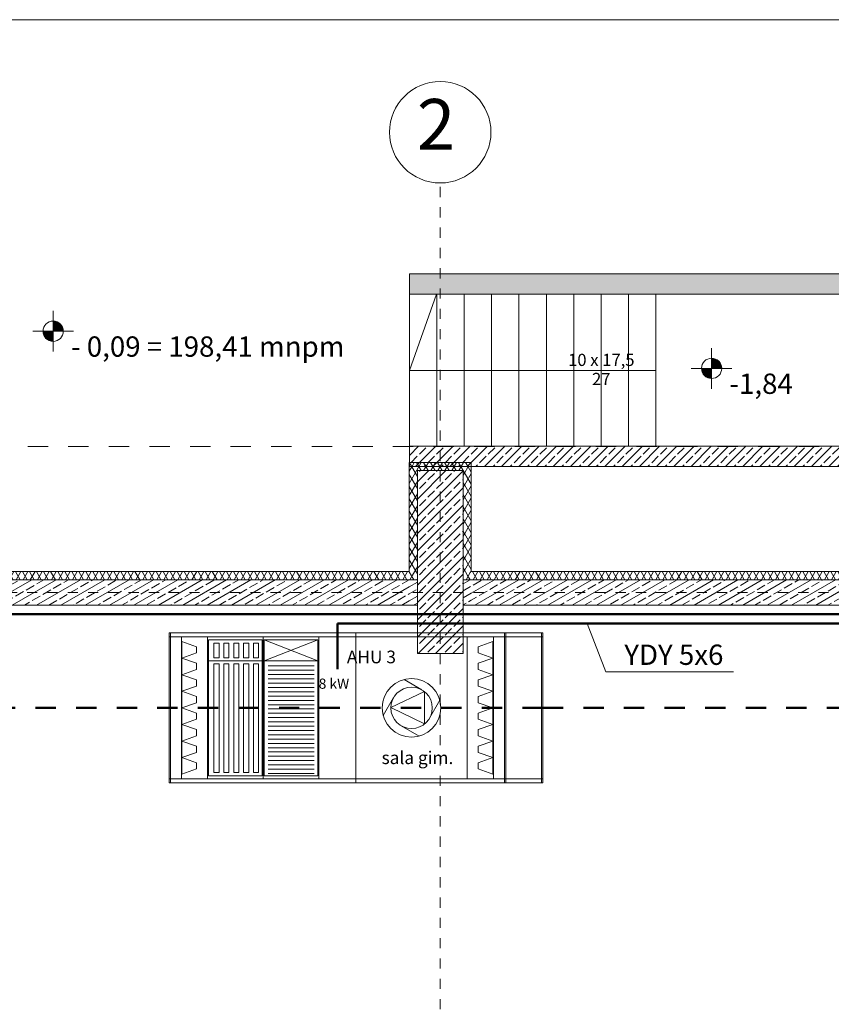
# Model space of a CAD drawing. Extents: x 163.4 to 245.1, y -69.2 to -13.8.
# Drawn here: x 168.4 to 176.4, y -23.5 to -13.8 of the extents above; entities that cross this region are included whole.
import ezdxf

# ---------------------------------------------------------------- set-up
doc = ezdxf.new("R2010")
doc.units = 0
doc.header["$MEASUREMENT"] = 0
doc.linetypes.add('PRZERYWANE', pattern=[0.4, 0.2, -0.2])
doc.linetypes.add('PUNKTOWA2', pattern=[0.249721, 0.088194, -0.052917, 0.020416, -0.052917, 0.035278, 0])
for name, color, linetype in [('_s3upy', 7, 'Continuous'), ('obrys budynków', 7, 'Continuous'), ('SCIANY', 7, 'Continuous'), ('Warstwa1', 7, 'Continuous')]:
    doc.layers.add(name, color=color, linetype=linetype)
for name, color, linetype, lineweight, true_color in [('_s3upy_Pen_No__140', 7, 'Continuous', 13, 0x8db3cd), ('_s3upy_Pen_No__2', 7, 'Continuous', 18, 0xb6c122), ('niecka_Pen_No__140', 7, 'Continuous', 13, 0x8db3cd), ('obrys budynków_Pen_No__140', 7, 'Continuous', 13, 0x8db3cd), ('obrys budynków_Pen_No__2', 7, 'Continuous', 18, 0xb6c122), ('Schody_Pen_No__140', 7, 'Continuous', 13, 0x8db3cd), ('zje_d_alnia_Pen_No__140', 7, 'Continuous', 13, 0x8db3cd)]:
    doc.layers.add(name, color=color, linetype=linetype, lineweight=lineweight, true_color=true_color)
for name, color, linetype, lineweight in [('ArchiCAD Layer_Pen_No__7', 7, 'Continuous', 18), ('Schody_Pen_No__5', 7, 'Continuous', 13), ('SCIANY_Pen_No__10', 7, 'Continuous', 18), ('SCIANY_Pen_No__4', 7, 'Continuous', 13), ('TABELKA_Pen_No__20', 20, 'Continuous', 50), ('TABELKA_Pen_No__5', 7, 'Continuous', 13), ('Warstwa1_Pen_No__6', 7, 'Continuous', 13), ('Warstwa1_Pen_No__7', 7, 'Continuous', 18), ('zje_d_alnia_Pen_No__19', 91, 'Continuous', 18), ('zje_d_alnia_Pen_No__20', 20, 'Continuous', 50)]:
    doc.layers.add(name, color=color, linetype=linetype, lineweight=lineweight)
doc.styles.add('GENERATED_STYLE_2', font='txt')
doc.styles.add('GENERATED_STYLE_3', font='ARIALBD.TTF')
doc.styles.add('GENERATED_STYLE_4', font='ARIAL.TTF')
doc.styles.add('GENERATED_STYLE_5', font='txt')
pattern_1 = [(60, (0, 0), (-0.051961524, 0.03), []), (120, (0, 0), (0.051961524, 0.03), [])]
pattern_2 = [(30, (0, 0), (-0.06, 0.10392305), []), (30, (-0.03, 0.05196), (-0.06, 0.10392305), [0.09, -0.03])]
pattern_3 = [(45, (0, 0), (-0.08485281, 0.08485281), []), (45, (-0.04243, 0.04243), (-0.08485281, 0.08485281), [0.09, -0.03])]

# ---------------------------------------------------------------- blocks, each defined once
blk = doc.blocks.new('WALL_1320', base_point=(166.8091, -19.4785))
at = {"layer": 'obrys budynków_Pen_No__140', "linetype": 'Continuous'}
h = blk.add_hatch(dxfattribs=at)
h.set_pattern_fill('batt_insulation', color=256, style=0, pattern_type=2)
h.set_pattern_definition(pattern_1)
h.paths.add_polyline_path([(172.2791, -19.2735), (166.8891, -19.2735), (166.8891, -19.3535), (172.2791, -19.3535)], flags=0)
h = blk.add_hatch(dxfattribs=at)
h.set_pattern_fill('batt_insulation', color=256, style=0, pattern_type=2)
h.set_pattern_definition(pattern_1)
h.paths.add_polyline_path([(178.2791, -19.2735), (172.8891, -19.2735), (172.8891, -19.3535), (178.2791, -19.3535)], flags=0)
h = blk.add_hatch(dxfattribs=at)
h.set_pattern_fill('brass_bronze', color=256, style=0, pattern_type=2)
h.set_pattern_definition(pattern_2)
h.paths.add_polyline_path([(172.2791, -19.3535), (166.8891, -19.3535), (166.8891, -19.6035), (172.2791, -19.6035)], flags=0)
h = blk.add_hatch(dxfattribs=at)
h.set_pattern_fill('brass_bronze', color=256, style=0, pattern_type=2)
h.set_pattern_definition(pattern_2)
h.paths.add_polyline_path([(172.2791, -19.3535), (172.2791, -19.6035), (172.3591, -19.6035), (172.3591, -19.3535)], flags=0)
h = blk.add_hatch(dxfattribs=at)
h.set_pattern_fill('brass_bronze', color=256, style=0, pattern_type=2)
h.set_pattern_definition(pattern_2)
h.paths.add_polyline_path([(172.8091, -19.3535), (172.8091, -19.6035), (172.8891, -19.6035), (172.8891, -19.3535)], flags=0)
h = blk.add_hatch(dxfattribs=at)
h.set_pattern_fill('brass_bronze', color=256, style=0, pattern_type=2)
h.set_pattern_definition(pattern_2)
h.paths.add_polyline_path([(178.2791, -19.3535), (172.8891, -19.3535), (172.8891, -19.6035), (178.2791, -19.6035)], flags=0)
for p, q in [((172.2791, -19.3535), (166.8891, -19.3535)), ((172.3591, -19.3535), (172.2791, -19.3535)), ((172.8891, -19.3535), (172.8091, -19.3535)), ((178.2791, -19.3535), (172.8891, -19.3535))]:
    blk.add_line(p, q, dxfattribs=at)
at = {"layer": 'obrys budynków_Pen_No__2', "linetype": 'Continuous'}
for p, q in [((172.2791, -19.2735), (166.8891, -19.2735)), ((178.2791, -19.2735), (172.8891, -19.2735)), ((166.8091, -19.6035), (172.3591, -19.6035)), ((172.8091, -19.6035), (178.3591, -19.6035))]:
    blk.add_line(p, q, dxfattribs=at)
blk = doc.blocks.new('WALL_1296', base_point=(184.2191, -16.4382))
at = {"layer": 'obrys budynków_Pen_No__140', "linetype": 'Continuous'}
h = blk.add_hatch(dxfattribs=at)
h.set_pattern_fill('beton_zbrojony', color=256, style=0, pattern_type=2)
h.set_pattern_definition(pattern_3)
h.paths.add_polyline_path([(184.3191, -16.3382), (172.2802, -16.3382), (172.2802, -16.5382), (184.1191, -16.5382)], flags=0)
at = {"layer": 'obrys budynków_Pen_No__2', "linetype": 'Continuous'}
for p, q in [((184.3191, -16.3382), (172.2802, -16.3382)), ((172.2802, -16.3382), (172.2802, -16.5382)), ((172.2802, -16.5382), (184.1191, -16.5382))]:
    blk.add_line(p, q, dxfattribs=at)
blk = doc.blocks.new('WALL_1324', base_point=(178.888, -18.0386))
at = {"layer": 'obrys budynków_Pen_No__140', "linetype": 'Continuous'}
h = blk.add_hatch(dxfattribs=at)
h.set_pattern_fill('beton_zbrojony', color=256, style=0, pattern_type=2)
h.set_pattern_definition(pattern_3)
h.paths.add_polyline_path([(178.888, -18.0386), (172.2802, -18.0386), (172.2802, -18.2386), (178.888, -18.2386)], flags=0)
at = {"layer": 'obrys budynków_Pen_No__2', "linetype": 'Continuous'}
for p, q in [((178.888, -18.0386), (172.2802, -18.0386)), ((172.2802, -18.0386), (172.2802, -18.2386)), ((178.888, -18.2386), (178.888, -18.0386)), ((172.2802, -18.2386), (178.888, -18.2386))]:
    blk.add_line(p, q, dxfattribs=at)
blk = doc.blocks.new('COLUMN_167', base_point=(172.5841, -19.1785))
at = {"layer": '_s3upy_Pen_No__140', "linetype": 'Continuous'}
h = blk.add_hatch(dxfattribs=at)
h.set_pattern_fill('beton_zbrojony', color=256, style=0, pattern_type=2)
h.set_pattern_definition(pattern_3)
h.paths.add_polyline_path([(172.3591, -20.0785), (172.8091, -20.0785), (172.8091, -18.2785), (172.3591, -18.2785)], flags=0)
at = {"layer": 'obrys budynków_Pen_No__140', "linetype": 'Continuous'}
h = blk.add_hatch(dxfattribs=at)
h.set_pattern_fill('batt_insulation', color=256, style=0, pattern_type=2)
h.set_pattern_definition(pattern_1)
h.paths.add_polyline_path([(172.3591, -18.2785), (172.8091, -18.2785), (172.8891, -18.1985), (172.2791, -18.1985)], flags=0)
h = blk.add_hatch(dxfattribs=at)
h.set_pattern_fill('batt_insulation', color=256, style=0, pattern_type=2)
h.set_pattern_definition(pattern_1)
h.paths.add_polyline_path([(172.3591, -19.3535), (172.3591, -18.2785), (172.2791, -18.1985), (172.2791, -19.2735)], flags=0)
h = blk.add_hatch(dxfattribs=at)
h.set_pattern_fill('batt_insulation', color=256, style=0, pattern_type=2)
h.set_pattern_definition(pattern_1)
h.paths.add_polyline_path([(172.8091, -18.2785), (172.8091, -19.3535), (172.8891, -19.2735), (172.8891, -18.1985)], flags=0)
h = blk.add_hatch(dxfattribs=at)
h.set_pattern_fill('batt_insulation', color=256, style=0, pattern_type=2)
h.set_pattern_definition(pattern_1)
h.paths.add_polyline_path([(172.2791, -19.3535), (172.3591, -19.3535), (172.2791, -19.2735)], flags=0)
h = blk.add_hatch(dxfattribs=at)
h.set_pattern_fill('batt_insulation', color=256, style=0, pattern_type=2)
h.set_pattern_definition(pattern_1)
h.paths.add_polyline_path([(172.8091, -19.3535), (172.8891, -19.3535), (172.8891, -19.2735)], flags=0)
at = {"layer": '_s3upy_Pen_No__2', "linetype": 'Continuous', "flags": 128}
blk.add_lwpolyline([(172.3591, -20.0785), (172.8091, -20.0785), (172.8091, -18.2785), (172.3591, -18.2785)], close=True, dxfattribs=at)
at = {"layer": 'obrys budynków_Pen_No__140', "linetype": 'Continuous'}
for p, q in [((172.2791, -19.3535), (172.3591, -19.3535)), ((172.8091, -19.3535), (172.8891, -19.3535))]:
    blk.add_line(p, q, dxfattribs=at)
at = {"layer": 'obrys budynków_Pen_No__2', "linetype": 'Continuous'}
for p, q in [((172.2791, -18.1985), (172.8891, -18.1985)), ((172.2791, -19.2735), (172.2791, -18.1985)), ((172.8891, -18.1985), (172.8891, -19.2735))]:
    blk.add_line(p, q, dxfattribs=at)
blk = doc.blocks.new('LINE_176168', base_point=(164.8126, -19.4785))
at = {"layer": 'SCIANY_Pen_No__4', "linetype": 'PUNKTOWA2'}
blk.add_line((165.3126, -19.4785), (234.4201, -19.4785), dxfattribs=at)
blk = doc.blocks.new('LINE_176171', base_point=(172.5841, -65.4839))
at = {"layer": 'SCIANY_Pen_No__10', "linetype": 'Continuous'}
blk.add_circle((172.5841, -14.9444), 0.5, dxfattribs=at)
at = {"layer": 'SCIANY_Pen_No__4', "linetype": 'PUNKTOWA2'}
blk.add_line((172.5841, -64.9839), (172.5841, -15.4444), dxfattribs=at)
blk = doc.blocks.new('LEVELDIM_9', base_point=(175.2591, -17.2708))
at = {"layer": 'Warstwa1_Pen_No__6', "linetype": 'Continuous'}
for points in [[(175.2591, -17.2708), (175.3591, -17.2708), (175.3515, -17.2325), (175.3298, -17.2001), (175.2973, -17.1784), (175.2591, -17.1708)], [(175.2591, -17.2708), (175.1591, -17.2708), (175.1667, -17.309), (175.1884, -17.3415), (175.2208, -17.3632), (175.2591, -17.3708)]]:
    blk.add_hatch(color=256, dxfattribs=at).paths.add_polyline_path(points, flags=0)
for p, q in [((175.2591, -17.0708), (175.2591, -17.4708)), ((175.4591, -17.2708), (175.0591, -17.2708))]:
    blk.add_line(p, q, dxfattribs=at)
blk.add_circle((175.2591, -17.2708), 0.1, dxfattribs=at)
at = {"layer": 'Warstwa1_Pen_No__7', "insert": (175.4348, -17.322), "char_height": 0.2, "attachment_point": 1, "style": 'GENERATED_STYLE_2'}
blk.add_mtext('{-1,84}', dxfattribs=at)
blk = doc.blocks.new('LEVELDIM_10', base_point=(168.7691, -16.9047))
at = {"layer": 'Warstwa1_Pen_No__6', "linetype": 'Continuous'}
for points in [[(168.7691, -16.9047), (168.8691, -16.9047), (168.8615, -16.8665), (168.8398, -16.834), (168.8073, -16.8124), (168.7691, -16.8047)], [(168.7691, -16.9047), (168.6691, -16.9047), (168.6767, -16.943), (168.6984, -16.9755), (168.7308, -16.9971), (168.7691, -17.0047)]]:
    blk.add_hatch(color=256, dxfattribs=at).paths.add_polyline_path(points, flags=0)
for p, q in [((168.7691, -16.7047), (168.7691, -17.1047)), ((168.9691, -16.9047), (168.5691, -16.9047))]:
    blk.add_line(p, q, dxfattribs=at)
blk.add_circle((168.7691, -16.9047), 0.1, dxfattribs=at)
at = {"layer": 'Warstwa1_Pen_No__7', "insert": (168.9448, -16.956), "char_height": 0.2, "attachment_point": 1, "style": 'GENERATED_STYLE_2'}
blk.add_mtext('{- 0,09 = 198,41 mnpm}', dxfattribs=at)

msp = doc.modelspace()

# ---------------------------------------------------------------- linework, layer by layer
at = {"layer": 'ArchiCAD Layer_Pen_No__7', "linetype": 'Continuous'}
for p, q in [((169.9114, -21.3552), (169.9114, -19.8752)), ((169.9114, -19.8752), (169.9114, -21.3552)), ((169.9114, -19.8752), (169.9114, -21.3552)), ((169.9114, -21.3552), (169.9114, -19.8752)), ((169.9114, -19.8752), (169.9114, -21.3552)), ((169.9114, -21.3552), (169.9114, -19.8752)), ((169.9114, -19.8752), (169.9114, -21.3552)), ((169.9114, -21.3552), (169.9114, -19.8752)), ((169.9114, -19.8752), (169.9114, -21.3552)), ((169.9114, -21.3552), (169.9114, -19.8752)), ((169.9114, -19.8752), (169.9114, -21.3552)), ((169.9114, -21.3552), (169.9114, -19.8752)), ((169.9249, -19.8752), (169.9114, -19.8752)), ((169.9114, -19.8752), (169.9114, -19.9152)), ((169.9249, -19.8752), (171.7534, -19.8752)), ((169.9249, -19.8752), (169.9249, -21.3552)), ((169.9249, -19.8752), (171.7534, -19.8752)), ((171.7534, -19.8752), (171.7534, -21.3552)), ((171.7534, -21.3552), (171.7534, -19.8752)), ((171.7534, -19.8752), (173.2162, -19.8752)), ((173.2162, -19.8752), (171.7534, -19.8752)), ((171.7534, -21.3552), (171.7534, -19.8752)), ((173.2162, -21.3552), (173.2162, -19.8752)), ((173.2162, -19.8752), (173.2162, -21.3552)), ((173.2162, -19.8752), (173.2297, -19.8752)), ((173.2297, -19.8752), (173.5954, -19.8752)), ((173.2297, -19.9152), (173.2297, -19.8752)), ((173.2297, -19.8752), (173.2297, -21.3552)), ((173.2297, -21.3552), (173.2297, -19.8752)), ((173.2297, -21.3552), (173.2297, -19.8752)), ((173.2297, -19.8752), (173.2297, -21.3552)), ((173.2297, -21.3552), (173.2297, -19.8752)), ((173.2297, -19.8752), (173.2297, -21.3552)), ((173.5819, -19.9152), (173.5819, -19.8752)), ((173.5819, -19.8752), (173.5954, -19.8752)), ((173.5954, -19.8752), (173.5954, -21.3552)), ((173.5954, -21.3552), (173.5954, -19.8752)), ((173.5954, -19.8752), (173.5954, -21.3552)), ((173.5954, -21.3552), (173.5954, -19.8752)), ((173.5954, -19.8752), (173.5954, -21.3552)), ((173.5954, -21.3552), (173.5954, -19.8752)), ((173.5954, -19.8752), (173.5954, -21.3552)), ((173.5954, -19.8752), (173.5954, -19.9152)), ((169.9114, -19.9152), (169.9114, -21.3552)), ((169.9114, -19.9152), (169.9249, -19.9152)), ((169.9249, -19.9152), (169.9114, -19.9152)), ((169.9114, -19.9542), (169.9114, -19.9762)), ((169.9114, -19.9542), (169.9114, -19.9762)), ((169.9249, -19.9152), (170.2906, -19.9152)), ((171.7534, -19.9152), (169.9249, -19.9152)), ((170.0328, -21.3152), (170.0328, -19.9152)), ((170.0378, -19.9619), (170.0328, -19.9619)), ((170.0328, -19.9619), (170.0328, -21.2685)), ((170.0378, -21.2685), (170.0378, -19.9619)), ((170.0378, -20.1252), (170.0378, -19.9619)), ((170.0378, -19.9619), (170.1828, -20.0127)), ((170.2906, -19.9152), (170.2906, -21.3152)), ((170.3008, -19.9461), (170.8289, -19.9461)), ((170.3008, -20.152), (170.3008, -19.9461)), ((170.354, -19.977), (170.4041, -19.977)), ((170.354, -20.1211), (170.354, -19.977)), ((170.4041, -19.977), (170.4041, -20.1211)), ((170.4514, -19.977), (170.5015, -19.977)), ((170.4514, -20.1211), (170.4514, -19.977)), ((170.5015, -19.977), (170.5015, -20.1211)), ((170.5488, -19.977), (170.5989, -19.977)), ((170.5488, -20.1211), (170.5488, -19.977)), ((170.5989, -19.977), (170.5989, -20.1211)), ((170.6462, -19.977), (170.6963, -19.977)), ((170.6462, -20.1211), (170.6462, -19.977)), ((170.6963, -19.977), (170.6963, -20.1211)), ((170.7436, -19.977), (170.7938, -19.977)), ((170.7436, -20.1211), (170.7436, -19.977)), ((170.7938, -19.977), (170.7938, -20.1211)), ((170.8289, -19.9461), (170.8289, -20.152)), ((170.8392, -19.9152), (170.8392, -21.3152)), ((171.3775, -19.9461), (170.8494, -20.152)), ((170.8494, -19.9461), (171.3775, -20.152)), ((171.3775, -19.9461), (170.8494, -19.9461)), ((170.8494, -19.9461), (170.8494, -20.152)), ((171.3775, -20.152), (171.3775, -19.9461)), ((171.3877, -21.3152), (171.3877, -19.9152)), ((173.2162, -19.9152), (171.7534, -19.9152)), ((171.7534, -19.9152), (172.1191, -19.9152)), ((171.7534, -19.9152), (173.2162, -19.9152)), ((173.2162, -19.9152), (172.8505, -19.9152)), ((172.8505, -19.9152), (172.8505, -21.3152)), ((173.1034, -19.9619), (172.9584, -20.0127)), ((173.1034, -20.1252), (173.1034, -19.9619)), ((173.1034, -21.2685), (173.1034, -19.9619)), ((173.1034, -19.9619), (173.1084, -19.9619)), ((173.1084, -21.3152), (173.1084, -19.9152)), ((173.1084, -19.9619), (173.1084, -21.2685)), ((173.2162, -21.3152), (173.2162, -19.9152)), ((173.2162, -19.9152), (173.2297, -19.9152)), ((173.2297, -19.9152), (173.5954, -19.9152)), ((173.2297, -19.9152), (173.2297, -21.3552)), ((173.2297, -19.9762), (173.2297, -19.9542)), ((173.5819, -21.3152), (173.5819, -19.9152)), ((173.5954, -19.9152), (173.5954, -21.3152)), ((173.5954, -19.9152), (173.5954, -21.3552)), ((173.5954, -19.9152), (173.5954, -21.3152)), ((173.5954, -19.9762), (173.5954, -19.9542)), ((170.1828, -20.0743), (170.0378, -20.1252)), ((170.1828, -20.0127), (170.1828, -20.0743)), ((172.9584, -20.0127), (172.9584, -20.0743)), ((172.9584, -20.0743), (173.1034, -20.1252)), ((170.0378, -20.2885), (170.0378, -20.1252)), ((170.0378, -20.1252), (170.1828, -20.1761)), ((170.1828, -20.1761), (170.1828, -20.2377)), ((170.8289, -20.152), (170.3008, -20.152)), ((170.3008, -20.152), (170.8289, -20.152)), ((170.3008, -21.2843), (170.3008, -20.152)), ((170.4041, -20.1211), (170.354, -20.1211)), ((170.5015, -20.1211), (170.4514, -20.1211)), ((170.5989, -20.1211), (170.5488, -20.1211)), ((170.6963, -20.1211), (170.6462, -20.1211)), ((170.7938, -20.1211), (170.7436, -20.1211)), ((170.8289, -20.152), (170.8289, -21.2843)), ((170.8494, -20.152), (171.3775, -20.152)), ((171.3775, -20.152), (170.8494, -20.152)), ((170.8494, -20.152), (170.8494, -21.2843)), ((171.3775, -21.2843), (171.3775, -20.152)), ((173.1034, -20.1252), (172.9584, -20.1761)), ((172.9584, -20.1761), (172.9584, -20.2377)), ((173.1034, -20.2885), (173.1034, -20.1252)), ((170.1828, -20.2377), (170.0378, -20.2885)), ((170.354, -20.1829), (170.4041, -20.1829)), ((170.354, -21.2534), (170.354, -20.1829)), ((170.4041, -20.1829), (170.4041, -21.2534)), ((170.4514, -20.1829), (170.5015, -20.1829)), ((170.4514, -21.2534), (170.4514, -20.1829)), ((170.5015, -20.1829), (170.5015, -21.2534)), ((170.5488, -20.1829), (170.5989, -20.1829)), ((170.5488, -21.2534), (170.5488, -20.1829)), ((170.5989, -20.1829), (170.5989, -21.2534)), ((170.6462, -20.1829), (170.6963, -20.1829)), ((170.6462, -21.2534), (170.6462, -20.1829)), ((170.6963, -20.1829), (170.6963, -21.2534)), ((170.7436, -20.1829), (170.7938, -20.1829)), ((170.7436, -21.2534), (170.7436, -20.1829)), ((170.7938, -20.1829), (170.7938, -21.2534)), ((170.8869, -20.2028), (171.34, -20.2028)), ((170.8869, -20.2451), (171.34, -20.2451)), ((172.9584, -20.2377), (173.1034, -20.2885)), ((170.0378, -20.4519), (170.0378, -20.2885)), ((170.0378, -20.2885), (170.1828, -20.3394)), ((170.1828, -20.3394), (170.1828, -20.401)), ((170.8869, -20.2875), (171.34, -20.2875)), ((170.8869, -20.3299), (171.34, -20.3299)), ((172.2273, -20.3365), (172.404, -20.4385)), ((173.1034, -20.2885), (172.9584, -20.3394)), ((172.9584, -20.3394), (172.9584, -20.401)), ((173.1034, -20.4519), (173.1034, -20.2885)), ((170.1828, -20.401), (170.0378, -20.4519)), ((170.0378, -20.6152), (170.0378, -20.4519)), ((170.0378, -20.4519), (170.1828, -20.5027)), ((170.8869, -20.3722), (171.34, -20.3722)), ((170.8869, -20.4146), (171.34, -20.4146)), ((170.8869, -20.457), (171.2458, -20.457)), ((170.8869, -20.457), (171.34, -20.457)), ((172.0979, -20.6123), (172.4288, -20.4555)), ((172.4288, -20.4555), (172.4288, -20.7739)), ((172.9584, -20.401), (173.1034, -20.4519)), ((173.1034, -20.4519), (172.9584, -20.5027)), ((173.1034, -20.6152), (173.1034, -20.4519)), ((170.1828, -20.5643), (170.0378, -20.6152)), ((170.1828, -20.5027), (170.1828, -20.5643)), ((170.8869, -20.4994), (171.34, -20.4994)), ((170.8869, -20.5417), (171.34, -20.5417)), ((172.0232, -20.6899), (172.1252, -20.5132)), ((172.5807, -20.5405), (172.4787, -20.7172)), ((172.9584, -20.5027), (172.9584, -20.5643)), ((172.9584, -20.5643), (173.1034, -20.6152)), ((170.0378, -20.7785), (170.0378, -20.6152)), ((170.0378, -20.6152), (170.1828, -20.6661)), ((170.8869, -20.5841), (171.34, -20.5841)), ((170.8869, -20.6265), (171.34, -20.6265)), ((172.4288, -20.7739), (172.0979, -20.6123)), ((173.1034, -20.6152), (172.9584, -20.6661)), ((173.1034, -20.7785), (173.1034, -20.6152)), ((170.1828, -20.7277), (170.0378, -20.7785)), ((170.1828, -20.6661), (170.1828, -20.7277)), ((170.8869, -20.6689), (171.34, -20.6689)), ((170.8869, -20.7112), (171.34, -20.7112)), ((170.8869, -20.7536), (171.34, -20.7536)), ((172.9584, -20.6661), (172.9584, -20.7277)), ((172.9584, -20.7277), (173.1034, -20.7785)), ((170.0378, -20.9419), (170.0378, -20.7785)), ((170.0378, -20.7785), (170.1828, -20.8294)), ((170.1828, -20.8294), (170.1828, -20.891)), ((170.8869, -20.796), (171.34, -20.796)), ((170.8869, -20.8383), (171.34, -20.8383)), ((172.3766, -20.8939), (172.1999, -20.7919)), ((173.1034, -20.7785), (172.9584, -20.8294)), ((172.9584, -20.8294), (172.9584, -20.891)), ((173.1034, -20.9419), (173.1034, -20.7785)), ((170.1828, -20.891), (170.0378, -20.9419)), ((170.0378, -21.1052), (170.0378, -20.9419)), ((170.0378, -20.9419), (170.1828, -20.9927)), ((170.8869, -20.8807), (171.34, -20.8807)), ((170.8869, -20.8807), (171.2458, -20.8807)), ((170.8869, -20.9231), (171.34, -20.9231)), ((172.9584, -20.891), (173.1034, -20.9419)), ((173.1034, -20.9419), (172.9584, -20.9927)), ((173.1034, -21.1052), (173.1034, -20.9419)), ((170.1828, -20.9927), (170.1828, -21.0543)), ((170.8869, -20.9655), (171.34, -20.9655)), ((170.8869, -21.0078), (171.34, -21.0078)), ((172.9584, -20.9927), (172.9584, -21.0543)), ((170.1828, -21.0543), (170.0378, -21.1052)), ((170.0378, -21.2685), (170.0378, -21.1052)), ((170.0378, -21.1052), (170.1828, -21.1561)), ((170.8869, -21.0502), (171.34, -21.0502)), ((170.8869, -21.0926), (171.34, -21.0926)), ((170.8869, -21.1349), (171.34, -21.1349)), ((172.9584, -21.0543), (173.1034, -21.1052)), ((173.1034, -21.1052), (172.9584, -21.1561)), ((173.1034, -21.2685), (173.1034, -21.1052)), ((170.1828, -21.2177), (170.0378, -21.2685)), ((170.1828, -21.1561), (170.1828, -21.2177)), ((170.8869, -21.1773), (171.34, -21.1773)), ((170.8869, -21.2197), (171.34, -21.2197)), ((172.9584, -21.1561), (172.9584, -21.2177)), ((172.9584, -21.2177), (173.1034, -21.2685)), ((169.9114, -21.2542), (169.9114, -21.2762)), ((169.9114, -21.2542), (169.9114, -21.2762)), ((169.9249, -21.3152), (169.9114, -21.3152)), ((169.9114, -21.3152), (169.9115, -21.3152)), ((169.9249, -21.3552), (169.9249, -21.3152)), ((169.9249, -21.3152), (171.7534, -21.3152)), ((170.0328, -21.2685), (170.0378, -21.2685)), ((170.2906, -21.3152), (170.6563, -21.3152)), ((170.8289, -21.2843), (170.3008, -21.2843)), ((170.4041, -21.2534), (170.354, -21.2534)), ((170.5015, -21.2534), (170.4514, -21.2534)), ((170.5989, -21.2534), (170.5488, -21.2534)), ((170.6963, -21.2534), (170.6462, -21.2534)), ((170.7938, -21.2534), (170.7436, -21.2534)), ((170.8494, -21.2843), (171.3775, -21.2843)), ((170.8869, -21.2621), (171.34, -21.2621)), ((171.7534, -21.3152), (173.2162, -21.3152)), ((173.2162, -21.3152), (171.7534, -21.3152)), ((173.1084, -21.2685), (173.1034, -21.2685)), ((173.2162, -21.3552), (173.2162, -21.3152)), ((173.2162, -21.3552), (173.2162, -21.3152)), ((173.2162, -21.3152), (173.2297, -21.3152)), ((173.2297, -21.2762), (173.2297, -21.2542)), ((173.5954, -21.3152), (173.2297, -21.3152)), ((173.2297, -21.3152), (173.2298, -21.3152)), ((173.5819, -21.3552), (173.5819, -21.3152)), ((173.5819, -21.3152), (173.5954, -21.3152)), ((173.5954, -21.3152), (173.5819, -21.3152)), ((173.5819, -21.3152), (173.5819, -21.3552)), ((173.5954, -21.2762), (173.5954, -21.2542)), ((173.5954, -21.3152), (173.5955, -21.3152)), ((173.5954, -21.3552), (173.5954, -21.3152)), ((169.9114, -21.3552), (169.9249, -21.3552)), ((169.9249, -21.3552), (169.9114, -21.3552)), ((169.9114, -21.3552), (169.9249, -21.3552)), ((169.9249, -21.3552), (169.9114, -21.3552)), ((169.9114, -21.3552), (169.9249, -21.3552)), ((169.9249, -21.3552), (169.9114, -21.3552)), ((169.9249, -21.3552), (169.9114, -21.3552)), ((169.9114, -21.3552), (169.9249, -21.3552)), ((169.9249, -21.3552), (169.9114, -21.3552)), ((169.9114, -21.3552), (169.9249, -21.3552)), ((169.9249, -21.3552), (169.9114, -21.3552)), ((170.2906, -21.3552), (169.9114, -21.3552)), ((173.5954, -21.3552), (169.9114, -21.3552)), ((169.9114, -21.3552), (173.5954, -21.3552)), ((169.9249, -21.3552), (170.2906, -21.3552)), ((169.9249, -21.3552), (170.2906, -21.3552)), ((169.9249, -21.3552), (171.7534, -21.3552)), ((169.9249, -21.3552), (171.7534, -21.3552)), ((169.9249, -21.3552), (170.2906, -21.3552)), ((169.9249, -21.3552), (171.7534, -21.3552)), ((171.7534, -21.3552), (169.9249, -21.3552)), ((169.9249, -21.3552), (171.7534, -21.3552)), ((169.9249, -21.3552), (171.7534, -21.3552)), ((170.2906, -21.3552), (169.9249, -21.3552)), ((170.2906, -21.3552), (169.9249, -21.3552)), ((169.9249, -21.3552), (170.2906, -21.3552)), ((169.9249, -21.3552), (170.2906, -21.3552)), ((169.9249, -21.3552), (170.2906, -21.3552)), ((171.7534, -21.3552), (169.9249, -21.3552)), ((169.9904, -21.3552), (170.0124, -21.3552)), ((170.2078, -21.3552), (170.0078, -21.3552)), ((170.0078, -21.3552), (170.2078, -21.3552)), ((170.1078, -21.3552), (170.0078, -21.3552)), ((170.0078, -21.3552), (170.1078, -21.3552)), ((170.0328, -21.3552), (170.0378, -21.3552)), ((170.0378, -21.3552), (170.0328, -21.3552)), ((170.0378, -21.3552), (170.1828, -21.3552)), ((170.1828, -21.3552), (170.0378, -21.3552)), ((170.0378, -21.3552), (170.1828, -21.3552)), ((170.1828, -21.3552), (170.0378, -21.3552)), ((170.2906, -21.3552), (170.3284, -21.3552)), ((170.3008, -21.3552), (170.8116, -21.3552)), ((170.3008, -21.3552), (170.3284, -21.3552)), ((170.3284, -21.3552), (170.8392, -21.3552)), ((170.8392, -21.3552), (170.3284, -21.3552)), ((170.3678, -21.3552), (170.3791, -21.3552)), ((170.3791, -21.3552), (170.3876, -21.3552)), ((170.3876, -21.3552), (170.3988, -21.3552)), ((170.4377, -21.3552), (170.4489, -21.3552)), ((170.4489, -21.3552), (170.4574, -21.3552)), ((170.4574, -21.3552), (170.4687, -21.3552)), ((170.5076, -21.3552), (170.5188, -21.3552)), ((170.5188, -21.3552), (170.5273, -21.3552)), ((170.5273, -21.3552), (170.5386, -21.3552)), ((170.5774, -21.3552), (170.5887, -21.3552)), ((170.5887, -21.3552), (170.5972, -21.3552)), ((170.5972, -21.3552), (170.6084, -21.3552)), ((170.6473, -21.3552), (170.6585, -21.3552)), ((170.6585, -21.3552), (170.667, -21.3552)), ((170.667, -21.3552), (170.6783, -21.3552)), ((170.7172, -21.3552), (170.7284, -21.3552)), ((170.7284, -21.3552), (170.7369, -21.3552)), ((170.7369, -21.3552), (170.7482, -21.3552)), ((170.8392, -21.3552), (170.8116, -21.3552)), ((170.8392, -21.3552), (171.3454, -21.3552)), ((171.3454, -21.3552), (170.8392, -21.3552)), ((171.3454, -21.3552), (171.3877, -21.3552)), ((171.3877, -21.3552), (171.7534, -21.3552)), ((171.3877, -21.3552), (171.7534, -21.3552)), ((171.3877, -21.3552), (171.7534, -21.3552)), ((171.7534, -21.3552), (171.3877, -21.3552)), ((171.7534, -21.3552), (171.3877, -21.3552)), ((171.7534, -21.3552), (173.5819, -21.3552)), ((173.5819, -21.3552), (171.7534, -21.3552)), ((173.2162, -21.3552), (171.7534, -21.3552)), ((171.7534, -21.3552), (173.2162, -21.3552)), ((173.2162, -21.3552), (171.7534, -21.3552)), ((171.7534, -21.3552), (173.2162, -21.3552)), ((173.2162, -21.3552), (171.7534, -21.3552)), ((173.2162, -21.3552), (171.7534, -21.3552)), ((171.7534, -21.3552), (173.2162, -21.3552)), ((171.7534, -21.3552), (173.2162, -21.3552)), ((173.5954, -21.3552), (171.7534, -21.3552)), ((171.8189, -21.3552), (171.8409, -21.3552)), ((172.0134, -21.3552), (172.5905, -21.3552)), ((172.0232, -21.3552), (172.1252, -21.3552)), ((172.0979, -21.3552), (172.506, -21.3552)), ((172.0979, -21.3552), (172.4288, -21.3552)), ((172.4288, -21.3552), (172.0979, -21.3552)), ((172.1191, -21.3552), (172.4848, -21.3552)), ((172.3766, -21.3552), (172.1999, -21.3552)), ((172.227, -21.3552), (172.377, -21.3552)), ((172.377, -21.3552), (172.227, -21.3552)), ((172.227, -21.3552), (172.377, -21.3552)), ((172.377, -21.3552), (172.227, -21.3552)), ((172.2273, -21.3552), (172.404, -21.3552)), ((172.294, -21.3552), (172.242, -21.3552)), ((172.242, -21.3552), (172.294, -21.3552)), ((172.242, -21.3552), (172.294, -21.3552)), ((172.294, -21.3552), (172.242, -21.3552)), ((172.31, -21.3552), (172.294, -21.3552)), ((172.294, -21.3552), (172.31, -21.3552)), ((172.294, -21.3552), (172.31, -21.3552)), ((172.31, -21.3552), (172.294, -21.3552)), ((172.362, -21.3552), (172.31, -21.3552)), ((172.31, -21.3552), (172.362, -21.3552)), ((172.31, -21.3552), (172.362, -21.3552)), ((172.362, -21.3552), (172.31, -21.3552)), ((172.5807, -21.3552), (172.4787, -21.3552)), ((172.4848, -21.3552), (172.4849, -21.3552)), ((172.7448, -21.3552), (173.3219, -21.3552)), ((172.7546, -21.3552), (172.8566, -21.3552)), ((172.8293, -21.3552), (173.2374, -21.3552)), ((173.2162, -21.3552), (172.8505, -21.3552)), ((173.2374, -21.3552), (172.9065, -21.3552)), ((172.9065, -21.3552), (173.2374, -21.3552)), ((173.108, -21.3552), (172.9313, -21.3552)), ((173.1034, -21.3552), (172.9584, -21.3552)), ((172.9584, -21.3552), (173.1034, -21.3552)), ((173.1034, -21.3552), (172.9584, -21.3552)), ((172.9584, -21.3552), (173.1034, -21.3552)), ((172.9587, -21.3552), (173.1354, -21.3552)), ((173.1084, -21.3552), (173.1034, -21.3552)), ((173.1034, -21.3552), (173.1084, -21.3552)), ((173.1287, -21.3552), (173.1507, -21.3552)), ((173.3121, -21.3552), (173.2101, -21.3552)), ((173.5954, -21.3552), (173.2162, -21.3552)), ((173.2297, -21.3552), (173.2162, -21.3552)), ((173.2162, -21.3552), (173.2297, -21.3552)), ((173.2297, -21.3552), (173.2162, -21.3552)), ((173.2162, -21.3552), (173.2297, -21.3552)), ((173.2297, -21.3552), (173.2162, -21.3552)), ((173.2162, -21.3552), (173.2297, -21.3552)), ((173.4944, -21.3552), (173.5164, -21.3552)), ((173.5954, -21.3552), (173.5819, -21.3552)), ((173.5819, -21.3552), (173.5954, -21.3552)), ((173.5954, -21.3552), (173.5819, -21.3552)), ((173.5819, -21.3552), (173.5954, -21.3552)), ((173.5954, -21.3552), (173.5819, -21.3552)), ((173.5819, -21.3552), (173.5954, -21.3552)), ((173.5954, -21.3552), (173.5955, -21.3552))]:
    msp.add_line(p, q, dxfattribs=at)
for radius in [0.2886, 0.204, 0.204]:
    msp.add_circle((172.302, -20.6152), radius, dxfattribs=at)
at = {"layer": 'niecka_Pen_No__140', "linetype": 'PRZERYWANE'}
msp.add_line((166.1184, -18.04), (233.0491, -18.04), dxfattribs=at)
at = {"layer": 'Schody_Pen_No__140', "linetype": 'Continuous'}
msp.add_line((172.2802, -17.2922), (172.5485, -16.5382), dxfattribs=at)
at = {"layer": 'Schody_Pen_No__5', "linetype": 'Continuous'}
msp.add_line((164.235, -13.8357), (245.1107, -13.8357), dxfattribs=at)
at = {"layer": 'zje_d_alnia_Pen_No__140', "linetype": 'Continuous'}
for p, q in [((172.2802, -16.5382), (172.2802, -18.0386)), ((172.5502, -16.5382), (172.5502, -18.0386)), ((172.8202, -16.5382), (172.8202, -18.0386)), ((173.0902, -16.5382), (173.0902, -18.0386)), ((173.3602, -16.5382), (173.3602, -18.0386)), ((173.6302, -16.5382), (173.6302, -18.0386)), ((173.9002, -16.5382), (173.9002, -18.0386)), ((174.1702, -16.5382), (174.1702, -18.0386)), ((174.4402, -16.5382), (174.4402, -18.0386)), ((174.7102, -16.5382), (174.7102, -18.0386)), ((172.2802, -17.2922), (174.7102, -17.2922))]:
    msp.add_line(p, q, dxfattribs=at)
at = {"layer": 'zje_d_alnia_Pen_No__19', "linetype": 'Continuous'}
for p in [(174.0339, -19.7854), (175.4735, -20.2591)]:
    msp.add_line(p, (174.2168, -20.2591), dxfattribs=at)
at = {"layer": 'zje_d_alnia_Pen_No__20', "linetype": 'Continuous'}
for p, q in [((166.746, -19.6937), (182.2118, -19.6937)), ((171.5725, -19.7854), (182.1399, -19.7854)), ((171.5725, -19.7854), (171.5725, -20.2326))]:
    msp.add_line(p, q, dxfattribs=at)
at = {"layer": 'zje_d_alnia_Pen_No__20', "linetype": 'PRZERYWANE'}
for q in [(166.9748, -20.6152), (181.6658, -20.6152)]:
    msp.add_line((173.5954, -20.6152), q, dxfattribs=at)

# ---------------------------------------------------------------- block references
at = {"layer": '_s3upy'}
msp.add_blockref('COLUMN_167', (172.5841, -19.1785), dxfattribs=at)
at = {"layer": 'obrys budynków'}
for name, p in [('WALL_1296', (184.2191, -16.4382)), ('WALL_1324', (178.888, -18.0386)), ('WALL_1320', (166.8091, -19.4785))]:
    msp.add_blockref(name, p, dxfattribs=at)
at = {"layer": 'SCIANY', "linetype": 'PUNKTOWA2'}
for name, p in [('LINE_176171', (172.5841, -65.4839)), ('LINE_176168', (164.8126, -19.4785))]:
    msp.add_blockref(name, p, dxfattribs=at)
at = {"layer": 'Warstwa1'}
for name, p in [('LEVELDIM_10', (168.7691, -16.9047)), ('LEVELDIM_9', (175.2591, -17.2708))]:
    msp.add_blockref(name, p, dxfattribs=at)

# ---------------------------------------------------------------- texts
at = {"layer": 'ArchiCAD Layer_Pen_No__7', "linetype": 'Continuous', "char_height": 0.125, "attachment_point": 1, "style": 'GENERATED_STYLE_5'}
for s, insert in [('{AHU 3}', (171.664, -20.0514)), ('{sala gim.}', (172.0062, -21.0443))]:
    msp.add_mtext(s, dxfattribs=dict(at, insert=insert))
at = {"layer": 'TABELKA_Pen_No__20', "linetype": 'Continuous', "attachment_point": 1}
for s, insert, char_height, style in [('{YDY 5x6}', (174.3982, -19.992), 0.2, 'GENERATED_STYLE_4'), ('{8 kW}', (171.3861, -20.327), 0.1, 'GENERATED_STYLE_3')]:
    msp.add_mtext(s, dxfattribs=dict(at, insert=insert, char_height=char_height, style=style))
at = {"layer": 'TABELKA_Pen_No__5', "linetype": 'Continuous', "insert": (172.354, -14.9316), "char_height": 0.5, "attachment_point": 4, "style": 'GENERATED_STYLE_3'}
msp.add_mtext('{2}', dxfattribs=at)
at = {"layer": 'TABELKA_Pen_No__5', "linetype": 'Continuous', "insert": (174.1719, -17.1273), "char_height": 0.12, "width": 1.23613, "attachment_point": 2, "line_spacing_factor": 0.939475, "style": 'GENERATED_STYLE_3'}
msp.add_mtext('{10 x 17,5\\P   27}', dxfattribs=at)

doc.saveas('drawing.dxf')
